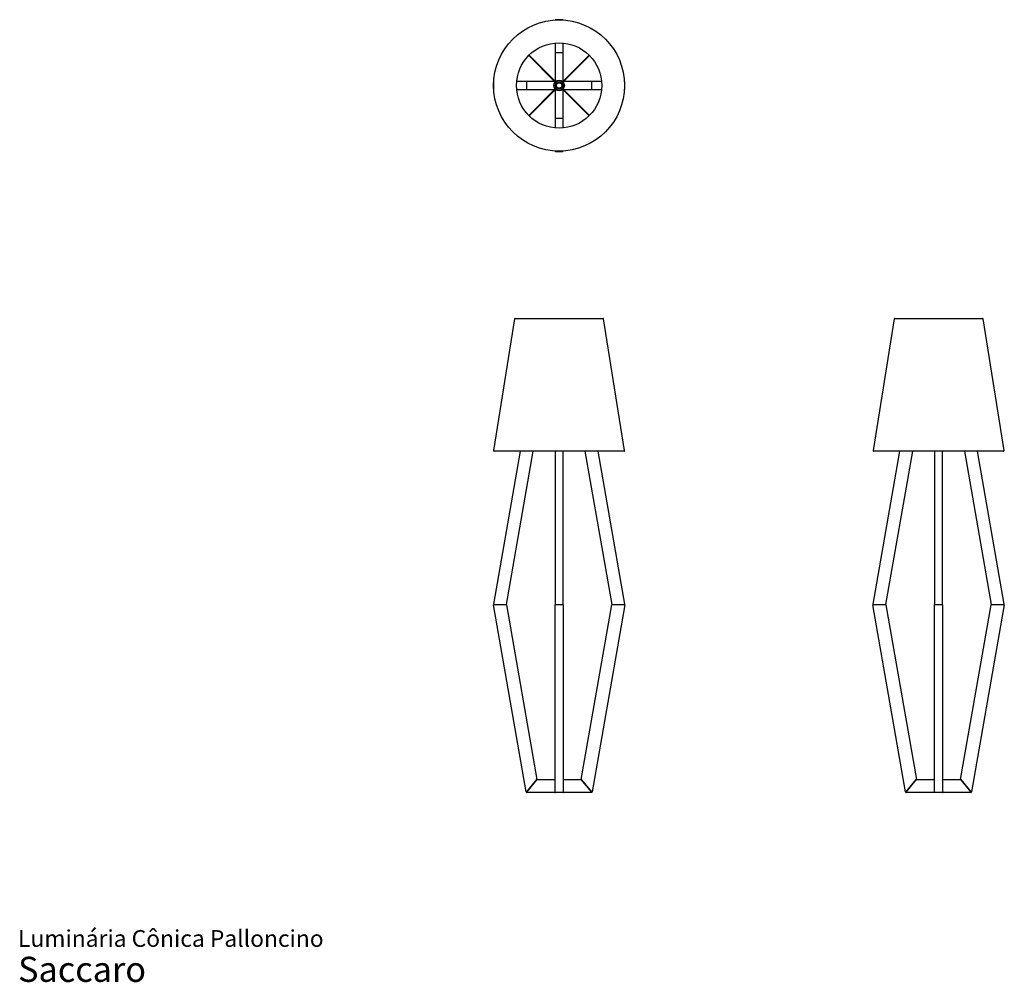
# Model space of a CAD drawing. Units: inches. Extents: x 12 to 159, y 7 to 151.
import ezdxf

# ---------------------------------------------------------------- set-up
doc = ezdxf.new("R2010")
doc.units = ezdxf.units.IN
doc.header["$LTSCALE"] = 15
doc.header["$MEASUREMENT"] = 0
doc.styles.add('SLDTEXTSTYLE3', font='ARIAL.TTF')

# ---------------------------------------------------------------- blocks, each defined once
blk = doc.blocks.new('SW_NOTE_0_3')
at = {"color": 0, "linetype": 'Continuous', "lineweight": 0, "attachment_point": 1, "style": 'SLDTEXTSTYLE3'}
for s, insert, char_height in [('Luminária Cônica Palloncino', (0, 3.22), 2.5), ('Saccaro ', (0, -0.76), 3.75)]:
    blk.add_mtext(s, dxfattribs=dict(at, insert=insert, char_height=char_height))

msp = doc.modelspace()

# ---------------------------------------------------------------- linework, layer by layer
at = {"color": 7, "linetype": 'Continuous', "lineweight": 25}
for p, q in [((92.08, 150.58), (92.08, 150.56)), ((93.22, 150.62), (92.12, 150.62)), ((93.26, 150.56), (93.26, 150.58)), ((92.08, 147.14), (92.08, 145.69)), ((93.26, 145.69), (93.26, 147.14)), ((92.08, 145.69), (92.08, 145.63)), ((92.08, 145.63), (92.08, 141.44)), ((93.22, 145.67), (92.12, 145.67)), ((93.26, 145.63), (93.26, 145.69)), ((93.26, 141.44), (93.26, 145.63)), ((88.14, 145.27), (92, 141.41)), ((92.06, 141.47), (88.19, 145.33)), ((97.15, 145.33), (93.28, 141.47)), ((93.34, 141.41), (97.2, 145.27)), ((82.85, 141.35), (82.85, 140.25)), ((82.91, 141.39), (82.89, 141.39)), ((87.77, 141.39), (86.32, 141.39)), ((87.83, 141.39), (87.77, 141.39)), ((87.79, 141.35), (87.79, 140.25)), ((92.02, 141.39), (87.83, 141.39)), ((92, 141.41), (92.08, 141.33)), ((92.14, 141.38), (92.06, 141.47)), ((92.08, 141.33), (92.08, 141.32)), ((93.28, 141.47), (93.2, 141.38)), ((93.25, 141.33), (93.34, 141.41)), ((93.26, 141.32), (93.26, 141.33)), ((97.51, 141.39), (93.32, 141.39)), ((97.57, 141.39), (97.51, 141.39)), ((97.55, 140.25), (97.55, 141.35)), ((99.01, 141.39), (97.57, 141.39)), ((102.45, 141.39), (102.43, 141.39)), ((102.49, 140.25), (102.49, 141.35)), ((82.89, 140.21), (82.91, 140.21)), ((86.32, 140.21), (87.77, 140.21)), ((87.77, 140.21), (87.83, 140.21)), ((87.83, 140.21), (92.02, 140.21)), ((92, 140.18), (88.14, 136.32)), ((88.19, 136.26), (92.06, 140.13)), ((92.08, 140.27), (92, 140.18)), ((92.06, 140.13), (92.14, 140.21)), ((92.08, 140.28), (92.08, 140.26)), ((92.08, 140.15), (92.08, 135.96)), ((93.2, 140.21), (93.28, 140.13)), ((93.34, 140.18), (93.25, 140.27)), ((93.26, 140.26), (93.26, 140.28)), ((93.26, 135.96), (93.26, 140.15)), ((93.28, 140.13), (97.15, 136.26)), ((93.32, 140.21), (97.51, 140.21)), ((97.2, 136.32), (93.34, 140.18)), ((97.51, 140.21), (97.57, 140.21)), ((97.57, 140.21), (99.01, 140.21)), ((102.43, 140.21), (102.45, 140.21)), ((92.08, 135.96), (92.08, 135.9)), ((92.08, 135.9), (92.08, 134.45)), ((92.12, 135.92), (93.22, 135.92)), ((93.26, 135.9), (93.26, 135.96)), ((93.26, 134.45), (93.26, 135.9)), ((92.08, 131.04), (92.08, 131.01)), ((92.12, 130.97), (93.22, 130.97)), ((93.26, 131.01), (93.26, 131.04)), ((86.02, 105.95), (82.89, 86.3)), ((86.1, 106.02), (92.67, 106.02)), ((92.67, 106.02), (99.24, 106.02)), ((102.45, 86.3), (99.31, 105.95)), ((142.69, 105.95), (139.56, 86.3)), ((142.77, 106.02), (155.91, 106.02)), ((159.12, 86.3), (155.98, 105.95)), ((86.85, 86.2), (82.85, 63.35)), ((102.37, 86.2), (82.97, 86.2)), ((84.8, 63.33), (88.81, 86.2)), ((92.08, 86.2), (92.08, 63.34)), ((93.26, 63.34), (93.26, 86.2)), ((96.53, 86.2), (100.54, 63.33)), ((102.49, 63.35), (98.49, 86.2)), ((143.52, 86.2), (139.52, 63.35)), ((159.04, 86.2), (139.64, 86.2)), ((141.47, 63.33), (145.48, 86.2)), ((148.75, 86.2), (148.75, 63.34)), ((149.93, 63.34), (149.93, 86.2)), ((153.2, 86.2), (157.21, 63.33)), ((159.16, 63.35), (155.16, 86.2)), ((87.73, 35.35), (82.85, 63.25)), ((82.89, 63.3), (84.76, 63.3)), ((84.8, 63.27), (89.36, 37.21)), ((92.08, 35.36), (92.08, 63.26)), ((92.12, 63.3), (93.22, 63.3)), ((93.26, 63.26), (93.26, 35.36)), ((95.97, 37.21), (100.54, 63.27)), ((102.49, 63.25), (97.6, 35.35)), ((100.58, 63.3), (102.45, 63.3)), ((144.4, 35.35), (139.52, 63.25)), ((139.56, 63.3), (141.43, 63.3)), ((141.47, 63.27), (146.03, 37.21)), ((148.75, 35.36), (148.75, 63.26)), ((148.79, 63.3), (149.89, 63.3)), ((149.93, 63.26), (149.93, 35.36)), ((152.64, 37.21), (157.21, 63.27)), ((159.16, 63.25), (154.28, 35.35)), ((157.25, 63.3), (159.12, 63.3)), ((89.35, 37.18), (87.8, 35.33)), ((87.8, 35.33), (89.35, 37.18)), ((89.38, 37.2), (92.04, 37.2)), ((93.3, 37.2), (95.95, 37.2)), ((97.54, 35.33), (95.98, 37.18)), ((95.98, 37.18), (97.54, 35.33)), ((144.47, 35.33), (146.02, 37.18)), ((146.02, 37.18), (144.47, 35.33)), ((146.06, 37.2), (148.75, 37.2)), ((149.93, 37.2), (152.62, 37.2)), ((152.65, 37.18), (154.21, 35.33)), ((154.21, 35.33), (152.65, 37.18)), ((92.08, 35.31), (92.08, 35.36)), ((93.26, 35.36), (93.26, 35.31)), ((148.75, 35.31), (148.75, 35.36)), ((149.93, 35.36), (149.93, 35.31)), ((92.04, 35.27), (87.83, 35.27)), ((93.22, 35.27), (92.12, 35.27)), ((97.51, 35.27), (93.3, 35.27)), ((148.79, 35.27), (144.5, 35.27)), ((149.89, 35.27), (148.79, 35.27)), ((154.18, 35.27), (149.89, 35.27))]:
    msp.add_line(p, q, dxfattribs=at)
for radius in [9.78, 6.37, 0.787, 0.61, 0.413]:
    msp.add_circle((92.67, 140.8), radius, dxfattribs=at)
for centre, radius, start, end in [((92.12, 150.58), 0.0394, 90, 180), ((93.22, 150.58), 0.0394, 0, 90), ((92.12, 145.63), 0.0394, 90, 180), ((93.22, 145.63), 0.0394, 0, 90), ((82.89, 141.35), 0.0394, 90, 180), ((87.83, 141.35), 0.0394, 90, 180), ((97.51, 141.35), 0.0394, 0, 90), ((102.45, 141.35), 0.0394, 0, 90), ((82.89, 140.25), 0.0394, 180, 270), ((87.83, 140.25), 0.0394, 180, 270), ((97.51, 140.25), 0.0394, 270, 0), ((102.45, 140.25), 0.0394, 270, 0), ((92.12, 135.96), 0.0394, 180, 270), ((93.22, 135.96), 0.0394, 270, 0), ((92.12, 131.01), 0.0394, 180, 270), ((93.22, 131.01), 0.0394, 270, 0), ((86.1, 105.94), 0.0787, 90, 170.9388), ((99.24, 105.94), 0.0787, 9.0612, 90), ((142.77, 105.94), 0.0787, 90, 170.9388), ((155.91, 105.94), 0.0787, 9.0612, 90), ((82.97, 86.28), 0.0787, 170.9388, 270), ((102.37, 86.28), 0.0787, 270, 9.0612), ((139.64, 86.28), 0.0787, 170.9388, 270), ((159.04, 86.28), 0.0787, 270, 9.0612), ((82.89, 63.34), 0.0394, 170.0661, 270), ((82.89, 63.26), 0.0394, 90, 189.9339), ((84.76, 63.34), 0.0394, 270, 350.0661), ((84.76, 63.26), 0.0394, 9.9339, 90), ((92.12, 63.34), 0.0394, 180, 270), ((92.12, 63.26), 0.0394, 90, 180), ((93.22, 63.34), 0.0394, 270, 0), ((93.22, 63.26), 0.0394, 0, 90), ((100.58, 63.34), 0.0394, 189.9339, 270), ((100.58, 63.26), 0.0394, 90, 170.0661), ((102.45, 63.34), 0.0394, 270, 9.9339), ((102.45, 63.26), 0.0394, 350.0661, 90), ((139.56, 63.34), 0.0394, 170.0661, 270), ((139.56, 63.26), 0.0394, 90, 189.9339), ((141.43, 63.34), 0.0394, 270, 350.0661), ((141.43, 63.26), 0.0394, 9.9339, 90), ((148.79, 63.34), 0.0394, 180, 270), ((148.79, 63.26), 0.0394, 90, 180), ((149.89, 63.34), 0.0394, 270, 0), ((149.89, 63.26), 0.0394, 0, 90), ((157.25, 63.34), 0.0394, 189.9339, 270), ((157.25, 63.26), 0.0394, 90, 170.0661), ((159.12, 63.34), 0.0394, 270, 9.9339), ((159.12, 63.26), 0.0394, 350.0661, 90), ((89.32, 37.21), 0.0394, 320, 9.9339), ((89.38, 37.16), 0.0394, 90, 140), ((92.04, 37.16), 0.0394, 0, 90), ((93.3, 37.16), 0.0394, 90, 180), ((95.95, 37.16), 0.0394, 40, 90), ((96.01, 37.21), 0.0394, 170.0661, 220), ((145.99, 37.21), 0.0394, 320, 9.9339), ((146.06, 37.16), 0.0394, 90, 140), ((152.62, 37.16), 0.0394, 40, 90), ((152.68, 37.21), 0.0394, 170.0661, 220), ((87.77, 35.36), 0.0394, 189.9339, 320), ((87.83, 35.31), 0.0394, 140, 270), ((92.04, 35.31), 0.0394, 270, 0), ((92.12, 35.31), 0.0394, 180, 270), ((93.22, 35.31), 0.0394, 270, 0), ((93.3, 35.31), 0.0394, 180, 270), ((97.51, 35.31), 0.0394, 270, 40), ((97.57, 35.36), 0.0394, 220, 350.0661), ((144.44, 35.36), 0.0394, 189.9339, 320), ((144.5, 35.31), 0.0394, 140, 270), ((148.79, 35.31), 0.0394, 180, 270), ((149.89, 35.31), 0.0394, 270, 0), ((154.18, 35.31), 0.0394, 270, 40), ((154.24, 35.36), 0.0394, 220, 350.0661)]:
    msp.add_arc(centre, radius, start, end, dxfattribs=at)
for centre, major_axis, start_param, end_param in [((92.03, 141.44), (0.0278, 0.0278), 1.570796, 3.141593), ((92.03, 141.44), (0.0278, 0.0278), 0, 1.570796), ((93.31, 141.44), (0.0278, -0.0278), 1.570796, 3.141593), ((93.31, 141.44), (0.0278, -0.0278), 0, 1.570796), ((92.03, 140.16), (0.0278, -0.0278), 3.141593, 4.712389), ((92.03, 140.16), (0.0278, -0.0278), 4.712389, 6.283185), ((93.31, 140.16), (0.0278, 0.0278), 3.141593, 4.712389), ((93.31, 140.16), (0.0278, 0.0278), 4.712389, 6.283185)]:
    msp.add_ellipse(centre, major_axis=major_axis, ratio=0.347841, start_param=start_param, end_param=end_param, dxfattribs=at)

# ---------------------------------------------------------------- block references
at = {"color": 7, "linetype": 'Continuous', "lineweight": 0}
msp.add_blockref('SW_NOTE_0_3', (11.86, 11.5), dxfattribs=at)

doc.saveas('drawing.dxf')
